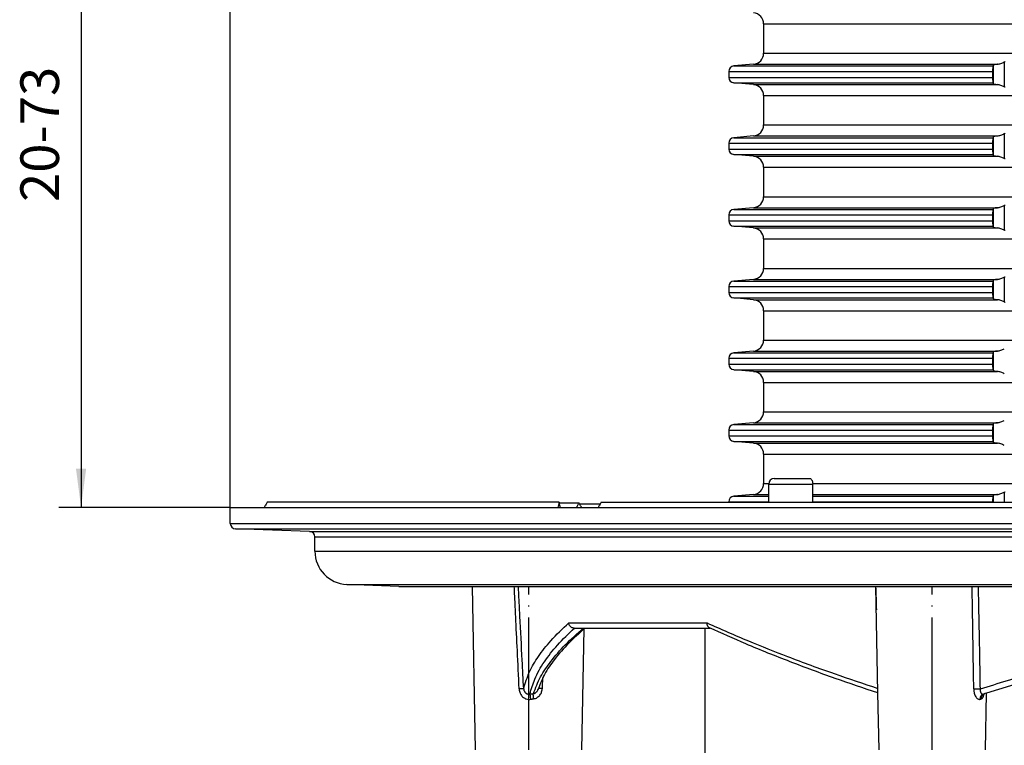
# Model space of a CAD drawing. Units: millimetres. Extents: x -294 to -59, y 156 to 686.
# Drawn here: x -293 to -204, y 547 to 613 of the extents above; entities that cross this region are included whole.
import ezdxf

# ---------------------------------------------------------------- set-up
doc = ezdxf.new("R2010")
doc.units = ezdxf.units.MM
doc.linetypes.add('DOT_CENTER', pattern=[14, 12, -1, 0, -1])
doc.layers.add('1', color=7, linetype='Continuous')
doc.styles.add('CONVERTER_11', font='txt.shx', dxfattribs={"width": 0.9})
doc.dimstyles.new('ME10_DIM_13', dxfattribs={"dimtxt": 3.5, "dimasz": 3.5, "dimexe": 2, "dimexo": 0, "dimgap": 2, "dimtad": 1, "dimdec": 0, "dimdsep": 46, "dimtxsty": 'CONVERTER_11', "dimsah": 1, "dimcen": 0.09, "dimclrd": 4, "dimclre": 4, "dimclrt": 1, "dimadec": 0, "dimazin": 0, "dimtfac": 1, "dimtdec": 4, "dimtix": 1, "dimtmove": 0, "dimatfit": 3, "dimfxl": 1, "dimtolj": 1, "dimtzin": 0, "dimarcsym": 0})
doc.dimstyles.new('ME10_DIM_16', dxfattribs={"dimtxt": 3.5, "dimasz": 3.5, "dimexe": 2, "dimexo": 0, "dimgap": 2, "dimtad": 1, "dimdec": 0, "dimdsep": 46, "dimtxsty": 'CONVERTER_11', "dimsah": 1, "dimcen": 0.09, "dimclrd": 4, "dimclre": 4, "dimclrt": 1, "dimadec": 0, "dimazin": 0, "dimtfac": 1, "dimtdec": 4, "dimtix": 1, "dimtmove": 0, "dimatfit": 3, "dimfxl": 1, "dimtolj": 1, "dimtzin": 0, "dimarcsym": 0})

# ---------------------------------------------------------------- blocks, each defined once
blk = doc.blocks.new('HL38N_Aufsatzrahmen', base_point=(-238.906, 569.272))
at = {"color": 3, "linetype": 'Continuous'}
for p, q in [((-225.85, 612.638), (-122.15, 612.638)), ((-225.85, 609.971), (-122.15, 609.971)), ((-228.544, 608.819), (-205.073, 608.819)), ((-226.763, 608.975), (-204.651, 608.975)), ((-205.034, 608.902), (-205.034, 607.208)), ((-204.034, 609.185), (-204.034, 606.925)), ((-229, 608.321), (-205.092, 608.321)), ((-229, 607.789), (-205.092, 607.789)), ((-228.544, 607.29), (-205.073, 607.29)), ((-226.763, 607.135), (-204.651, 607.135)), ((-225.85, 606.138), (-122.15, 606.138)), ((-225.85, 603.471), (-122.15, 603.471)), ((-226.763, 602.475), (-204.651, 602.475)), ((-205.034, 602.402), (-205.034, 600.708)), ((-204.034, 602.685), (-204.034, 600.425)), ((-229, 601.821), (-205.092, 601.821)), ((-228.544, 602.319), (-205.073, 602.319)), ((-229, 601.289), (-205.092, 601.289)), ((-228.544, 600.79), (-205.073, 600.79)), ((-226.763, 600.635), (-204.651, 600.635)), ((-225.85, 599.638), (-122.15, 599.638)), ((-225.85, 596.971), (-122.15, 596.971)), ((-204.034, 596.185), (-204.034, 593.925)), ((-229, 595.321), (-205.092, 595.321)), ((-228.544, 595.819), (-205.073, 595.819)), ((-226.763, 595.975), (-204.651, 595.975)), ((-205.034, 595.902), (-205.034, 594.208)), ((-229, 594.789), (-205.092, 594.789)), ((-228.544, 594.29), (-205.073, 594.29)), ((-226.763, 594.135), (-204.651, 594.135)), ((-225.85, 593.138), (-122.15, 593.138)), ((-225.85, 590.471), (-122.15, 590.471)), ((-228.544, 589.319), (-205.073, 589.319)), ((-226.763, 589.475), (-204.651, 589.475)), ((-205.034, 589.402), (-205.034, 587.708)), ((-204.034, 589.685), (-204.034, 587.425)), ((-229, 588.821), (-205.092, 588.821)), ((-229, 588.289), (-205.092, 588.289)), ((-228.544, 587.79), (-205.073, 587.79)), ((-226.763, 587.635), (-204.651, 587.635)), ((-225.85, 586.638), (-122.15, 586.638)), ((-225.85, 583.971), (-122.15, 583.971)), ((-228.544, 582.819), (-205.073, 582.819)), ((-226.763, 582.975), (-204.651, 582.975)), ((-205.034, 582.902), (-205.034, 581.208)), ((-229, 582.321), (-205.092, 582.321)), ((-229, 581.789), (-205.092, 581.789)), ((-228.544, 581.29), (-205.073, 581.29)), ((-226.763, 581.135), (-204.651, 581.135)), ((-225.85, 580.138), (-122.15, 580.138)), ((-225.85, 577.471), (-122.15, 577.471)), ((-226.763, 576.475), (-204.651, 576.475)), ((-229, 575.821), (-205.092, 575.821)), ((-228.544, 576.319), (-205.073, 576.319)), ((-205.034, 576.402), (-205.034, 574.708)), ((-229, 575.289), (-205.092, 575.289)), ((-228.544, 574.79), (-205.073, 574.79)), ((-226.763, 574.635), (-204.651, 574.635)), ((-225.85, 573.638), (-122.15, 573.638)), ((-225.85, 570.971), (-225.385, 570.971)), ((-221.398, 570.971), (-126.602, 570.971)), ((-229, 569.321), (-225.387, 569.321)), ((-228.544, 569.819), (-225.387, 569.819)), ((-226.763, 569.975), (-225.387, 569.975)), ((-221.397, 569.975), (-204.651, 569.975)), ((-221.397, 569.819), (-205.073, 569.819)), ((-221.397, 569.321), (-205.092, 569.321)), ((-205.034, 569.902), (-205.034, 569.272)), ((-204.034, 570.185), (-204.034, 569.272))]:
    blk.add_line(p, q, dxfattribs=at)
at = {"color": 7, "linetype": 'Continuous'}
for p, q in [((-225.85, 612.638), (-225.85, 609.971)), ((-226.763, 608.975), (-228.544, 608.819)), ((-229, 608.321), (-229, 607.789)), ((-205.092, 608.321), (-205.092, 607.789)), ((-226.763, 607.135), (-228.544, 607.29)), ((-225.85, 606.138), (-225.85, 603.471)), ((-226.763, 602.475), (-228.544, 602.319)), ((-229, 601.821), (-229, 601.289)), ((-205.092, 601.821), (-205.092, 601.289)), ((-226.763, 600.635), (-228.544, 600.79)), ((-225.85, 599.638), (-225.85, 596.971)), ((-229, 595.321), (-229, 594.789)), ((-226.763, 595.975), (-228.544, 595.819)), ((-205.092, 595.321), (-205.092, 594.789)), ((-226.763, 594.135), (-228.544, 594.29)), ((-225.85, 593.138), (-225.85, 590.471)), ((-226.763, 589.475), (-228.544, 589.319)), ((-229, 588.821), (-229, 588.289)), ((-205.092, 588.821), (-205.092, 588.289)), ((-226.763, 587.635), (-228.544, 587.79)), ((-225.85, 586.638), (-225.85, 583.971)), ((-226.763, 582.975), (-228.544, 582.819)), ((-229, 582.321), (-229, 581.789)), ((-205.092, 582.321), (-205.092, 581.789)), ((-226.763, 581.135), (-228.544, 581.29)), ((-225.85, 580.138), (-225.85, 577.471)), ((-226.763, 576.475), (-228.544, 576.319)), ((-229, 575.821), (-229, 575.289)), ((-205.092, 575.821), (-205.092, 575.289)), ((-226.763, 574.635), (-228.544, 574.79)), ((-225.85, 573.638), (-225.85, 570.971)), ((-229, 569.321), (-229, 569.272)), ((-226.763, 569.975), (-228.544, 569.819)), ((-205.092, 569.321), (-205.092, 569.272))]:
    blk.add_line(p, q, dxfattribs=at)
for centre, radius, start, end in [((-226.85, 612.638), 1, 0, 85), ((-226.85, 609.971), 1, 275, 0), ((-228.5, 608.321), 0.5, 95, 180), ((-228.5, 607.789), 0.5, 180, 265), ((-226.85, 606.138), 1, 0, 85), ((-226.85, 603.471), 1, 275, 0), ((-228.5, 601.821), 0.5, 95, 180), ((-228.5, 601.289), 0.5, 180, 265), ((-226.85, 599.638), 1, 0, 85), ((-226.85, 596.971), 1, 275, 0), ((-228.5, 595.321), 0.5, 95, 180), ((-228.5, 594.789), 0.5, 180, 265), ((-226.85, 593.138), 1, 0, 85), ((-226.85, 590.471), 1, 275, 0), ((-228.5, 588.821), 0.5, 95, 180), ((-228.5, 588.289), 0.5, 180, 265), ((-226.85, 586.638), 1, 0, 85), ((-226.85, 583.971), 1, 275, 0), ((-228.5, 582.321), 0.5, 95, 180), ((-228.5, 581.789), 0.5, 180, 265), ((-226.85, 580.138), 1, 0, 85), ((-226.85, 577.471), 1, 275, 0), ((-228.5, 575.821), 0.5, 95, 180), ((-228.5, 575.289), 0.5, 180, 265), ((-226.85, 573.638), 1, 0, 85), ((-226.85, 570.971), 1, 275, 0), ((-228.5, 569.321), 0.5, 95, 180)]:
    blk.add_arc(centre, radius, start, end, dxfattribs=at)
for points, knots in [([(-205.073, 608.819), (-205.074, 608.814), (-205.078, 608.8), (-205.08, 608.77), (-205.084, 608.726), (-205.086, 608.673), (-205.088, 608.616), (-205.089, 608.563), (-205.09, 608.515), (-205.091, 608.463), (-205.092, 608.398), (-205.092, 608.348), (-205.092, 608.321)], [0, 0, 0, 0, 0.0152446, 0.0445509, 0.0892262, 0.1469575, 0.2059497, 0.2602649, 0.3042353, 0.3510656, 0.4167861, 0.4989577, 0.4989577, 0.4989577, 0.4989577]), ([(-205.034, 608.902), (-205.037, 608.895), (-205.044, 608.881), (-205.053, 608.861), (-205.063, 608.84), (-205.07, 608.826), (-205.073, 608.819)], [0, 0, 0, 0, 0.02293158, 0.04577365, 0.06870024, 0.0916848, 0.0916848, 0.0916848, 0.0916848]), ([(-204.651, 608.975), (-204.678, 608.972), (-204.737, 608.965), (-204.829, 608.953), (-204.913, 608.941), (-204.975, 608.926), (-205.013, 608.918), (-205.029, 608.906), (-205.034, 608.902)], [0, 0, 0, 0, 0.0808195, 0.1793267, 0.2769977, 0.3344788, 0.3726265, 0.3918278, 0.3918278, 0.3918278, 0.3918278]), ([(-204.651, 608.975), (-204.601, 608.983), (-204.5, 609), (-204.347, 609.051), (-204.191, 609.114), (-204.086, 609.161), (-204.034, 609.185)], [0, 0, 0, 0, 0.1517448, 0.3088326, 0.4828202, 0.654012, 0.654012, 0.654012, 0.654012]), ([(-204.034, 609.185), (-204.029, 609.187), (-204.017, 609.192), (-204, 609.201), (-203.983, 609.209), (-203.971, 609.214), (-203.966, 609.217)], [0, 0, 0, 0, 0.01905312, 0.03800784, 0.05705123, 0.0759878, 0.0759878, 0.0759878, 0.0759878]), ([(-205.092, 607.789), (-205.092, 607.777), (-205.092, 607.749), (-205.092, 607.704), (-205.091, 607.651), (-205.09, 607.596), (-205.089, 607.544), (-205.088, 607.5), (-205.087, 607.465), (-205.086, 607.433), (-205.085, 607.402), (-205.083, 607.373), (-205.081, 607.351), (-205.08, 607.333), (-205.078, 607.317), (-205.076, 607.304), (-205.075, 607.295), (-205.074, 607.292), (-205.073, 607.29)], [0, 0, 0, 0, 0.0357884, 0.0815699, 0.1352469, 0.1947225, 0.2481944, 0.2921131, 0.3266564, 0.3520006, 0.3892918, 0.4181384, 0.4395188, 0.454409, 0.4742514, 0.4872711, 0.495005, 0.4989931, 0.4989931, 0.4989931, 0.4989931]), ([(-205.073, 607.29), (-205.07, 607.284), (-205.063, 607.27), (-205.053, 607.249), (-205.044, 607.228), (-205.037, 607.215), (-205.034, 607.208)], [0, 0, 0, 0, 0.02297812, 0.04591114, 0.06875242, 0.0916848, 0.0916848, 0.0916848, 0.0916848]), ([(-205.034, 607.208), (-205.029, 607.204), (-205.013, 607.192), (-204.975, 607.183), (-204.933, 607.173), (-204.884, 607.165), (-204.827, 607.156), (-204.748, 607.145), (-204.686, 607.139), (-204.651, 607.135)], [0, 0, 0, 0, 0.0192014, 0.057349, 0.1148302, 0.1504585, 0.206547, 0.286022, 0.3918342, 0.3918342, 0.3918342, 0.3918342]), ([(-204.034, 606.925), (-204.086, 606.948), (-204.191, 606.996), (-204.347, 607.058), (-204.5, 607.11), (-204.601, 607.126), (-204.651, 607.135)], [0, 0, 0, 0, 0.1711917, 0.3451794, 0.5022672, 0.654012, 0.654012, 0.654012, 0.654012]), ([(-203.966, 606.892), (-203.971, 606.895), (-203.983, 606.901), (-204, 606.909), (-204.017, 606.917), (-204.029, 606.922), (-204.034, 606.925)], [0, 0, 0, 0, 0.01893656, 0.03797996, 0.0569347, 0.0759878, 0.0759878, 0.0759878, 0.0759878]), ([(-205.034, 602.402), (-205.037, 602.395), (-205.044, 602.381), (-205.053, 602.361), (-205.063, 602.34), (-205.07, 602.326), (-205.073, 602.319)], [0, 0, 0, 0, 0.02293121, 0.04577365, 0.06864143, 0.0916848, 0.0916848, 0.0916848, 0.0916848]), ([(-204.651, 602.475), (-204.68, 602.472), (-204.732, 602.466), (-204.801, 602.457), (-204.855, 602.449), (-204.895, 602.443), (-204.932, 602.436), (-204.967, 602.429), (-204.999, 602.42), (-205.019, 602.413), (-205.03, 602.408), (-205.033, 602.403), (-205.034, 602.402)], [0, 0, 0, 0, 0.0868519, 0.1564692, 0.2103657, 0.2500465, 0.2770057, 0.3247635, 0.3567203, 0.3763007, 0.3869582, 0.3921238, 0.3921238, 0.3921238, 0.3921238]), ([(-204.651, 602.475), (-204.601, 602.483), (-204.5, 602.5), (-204.347, 602.551), (-204.191, 602.614), (-204.086, 602.661), (-204.034, 602.685)], [0, 0, 0, 0, 0.1517448, 0.3088326, 0.4828202, 0.654012, 0.654012, 0.654012, 0.654012]), ([(-204.034, 602.685), (-204.029, 602.687), (-204.017, 602.692), (-204, 602.701), (-203.983, 602.709), (-203.971, 602.714), (-203.966, 602.717)], [0, 0, 0, 0, 0.01905603, 0.03800784, 0.05705248, 0.0759878, 0.0759878, 0.0759878, 0.0759878]), ([(-205.073, 602.319), (-205.074, 602.314), (-205.078, 602.3), (-205.08, 602.27), (-205.084, 602.226), (-205.086, 602.173), (-205.088, 602.116), (-205.089, 602.063), (-205.091, 602.004), (-205.091, 601.941), (-205.092, 601.877), (-205.092, 601.838), (-205.092, 601.821)], [0, 0, 0, 0, 0.0152446, 0.0445509, 0.0892262, 0.1469575, 0.2059497, 0.2602649, 0.3042353, 0.382351, 0.4489155, 0.4989577, 0.4989577, 0.4989577, 0.4989577]), ([(-205.092, 601.289), (-205.092, 601.255), (-205.092, 601.191), (-205.091, 601.103), (-205.089, 601.03), (-205.088, 600.978), (-205.086, 600.929), (-205.084, 600.883), (-205.08, 600.841), (-205.078, 600.811), (-205.075, 600.796), (-205.073, 600.79)], [0, 0, 0, 0, 0.0993281, 0.194722, 0.2638861, 0.3161722, 0.3519999, 0.4097312, 0.4544066, 0.4804139, 0.4989497, 0.4989497, 0.4989497, 0.4989497]), ([(-205.073, 600.79), (-205.07, 600.784), (-205.063, 600.77), (-205.053, 600.749), (-205.044, 600.728), (-205.037, 600.715), (-205.034, 600.708)], [0, 0, 0, 0, 0.02297812, 0.04591114, 0.06875242, 0.0916848, 0.0916848, 0.0916848, 0.0916848]), ([(-205.034, 600.708), (-205.029, 600.704), (-205.013, 600.692), (-204.975, 600.683), (-204.905, 600.667), (-204.795, 600.651), (-204.703, 600.641), (-204.651, 600.635)], [0, 0, 0, 0, 0.0192014, 0.057349, 0.1148302, 0.235492, 0.3918199, 0.3918199, 0.3918199, 0.3918199]), ([(-204.034, 600.425), (-204.086, 600.448), (-204.191, 600.496), (-204.347, 600.558), (-204.5, 600.61), (-204.601, 600.626), (-204.651, 600.635)], [0, 0, 0, 0, 0.1711917, 0.3451794, 0.5022672, 0.654012, 0.654012, 0.654012, 0.654012]), ([(-203.966, 600.392), (-203.971, 600.395), (-203.983, 600.401), (-204, 600.409), (-204.017, 600.417), (-204.029, 600.422), (-204.034, 600.425)], [0, 0, 0, 0, 0.01893532, 0.03797996, 0.05693469, 0.0759878, 0.0759878, 0.0759878, 0.0759878]), ([(-204.651, 595.975), (-204.601, 595.983), (-204.5, 596), (-204.347, 596.051), (-204.191, 596.114), (-204.086, 596.161), (-204.034, 596.185)], [0, 0, 0, 0, 0.1517448, 0.3088326, 0.4828202, 0.654012, 0.654012, 0.654012, 0.654012]), ([(-204.034, 596.185), (-204.029, 596.187), (-204.017, 596.192), (-204, 596.201), (-203.983, 596.209), (-203.971, 596.214), (-203.966, 596.217)], [0, 0, 0, 0, 0.01905312, 0.03800784, 0.05705248, 0.0759878, 0.0759878, 0.0759878, 0.0759878]), ([(-205.073, 595.819), (-205.075, 595.813), (-205.078, 595.799), (-205.08, 595.777), (-205.082, 595.75), (-205.084, 595.716), (-205.086, 595.669), (-205.088, 595.616), (-205.089, 595.563), (-205.091, 595.499), (-205.092, 595.419), (-205.092, 595.354), (-205.092, 595.321)], [0, 0, 0, 0, 0.0185359, 0.0445432, 0.0657908, 0.0991547, 0.1469512, 0.2059434, 0.2602586, 0.304229, 0.3996229, 0.4989511, 0.4989511, 0.4989511, 0.4989511]), ([(-205.034, 595.902), (-205.037, 595.895), (-205.044, 595.881), (-205.053, 595.861), (-205.063, 595.84), (-205.07, 595.826), (-205.073, 595.819)], [0, 0, 0, 0, 0.02293195, 0.04577365, 0.06869676, 0.0916848, 0.0916848, 0.0916848, 0.0916848]), ([(-204.651, 595.975), (-204.686, 595.971), (-204.748, 595.964), (-204.827, 595.954), (-204.884, 595.945), (-204.933, 595.936), (-204.975, 595.926), (-205.013, 595.918), (-205.029, 595.906), (-205.034, 595.902)], [0, 0, 0, 0, 0.1058122, 0.1852872, 0.2413757, 0.2770041, 0.3344852, 0.3726329, 0.3918342, 0.3918342, 0.3918342, 0.3918342]), ([(-205.092, 594.789), (-205.092, 594.768), (-205.092, 594.728), (-205.091, 594.675), (-205.091, 594.631), (-205.09, 594.594), (-205.09, 594.56), (-205.089, 594.522), (-205.088, 594.48), (-205.086, 594.441), (-205.085, 594.403), (-205.083, 594.369), (-205.081, 594.339), (-205.078, 594.317), (-205.076, 594.304), (-205.075, 594.295), (-205.074, 594.292), (-205.073, 594.29)], [0, 0, 0, 0, 0.0630758, 0.1172407, 0.1614661, 0.1947225, 0.226509, 0.2649118, 0.3075391, 0.3520005, 0.3838695, 0.4197045, 0.4544083, 0.4742506, 0.4872704, 0.4950043, 0.4989923, 0.4989923, 0.4989923, 0.4989923]), ([(-205.073, 594.29), (-205.07, 594.283), (-205.063, 594.27), (-205.053, 594.249), (-205.044, 594.228), (-205.037, 594.215), (-205.034, 594.208)], [0, 0, 0, 0, 0.02304498, 0.04591114, 0.0687528, 0.0916848, 0.0916848, 0.0916848, 0.0916848]), ([(-205.034, 594.208), (-205.029, 594.204), (-205.013, 594.192), (-204.975, 594.183), (-204.933, 594.173), (-204.884, 594.165), (-204.827, 594.156), (-204.748, 594.145), (-204.686, 594.139), (-204.651, 594.135)], [0, 0, 0, 0, 0.0192014, 0.057349, 0.1148302, 0.1504585, 0.206547, 0.286022, 0.3918342, 0.3918342, 0.3918342, 0.3918342]), ([(-204.034, 593.925), (-204.086, 593.948), (-204.191, 593.996), (-204.347, 594.058), (-204.5, 594.11), (-204.601, 594.126), (-204.651, 594.135)], [0, 0, 0, 0, 0.1711917, 0.3451794, 0.5022672, 0.654012, 0.654012, 0.654012, 0.654012]), ([(-203.966, 593.892), (-203.971, 593.895), (-203.983, 593.901), (-204, 593.909), (-204.017, 593.917), (-204.029, 593.922), (-204.034, 593.925)], [0, 0, 0, 0, 0.01893532, 0.03797996, 0.05693176, 0.0759878, 0.0759878, 0.0759878, 0.0759878]), ([(-205.073, 589.319), (-205.074, 589.318), (-205.075, 589.314), (-205.076, 589.306), (-205.078, 589.293), (-205.08, 589.277), (-205.081, 589.258), (-205.083, 589.237), (-205.085, 589.207), (-205.087, 589.161), (-205.089, 589.096), (-205.09, 589.024), (-205.091, 588.958), (-205.092, 588.905), (-205.092, 588.86), (-205.092, 588.833), (-205.092, 588.821)], [0, 0, 0, 0, 0.003988, 0.0117219, 0.0247416, 0.044584, 0.0594743, 0.0808546, 0.1097013, 0.1469925, 0.2206265, 0.3042699, 0.3637455, 0.4174224, 0.463204, 0.4989924, 0.4989924, 0.4989924, 0.4989924]), ([(-205.034, 589.402), (-205.037, 589.395), (-205.044, 589.381), (-205.053, 589.361), (-205.063, 589.34), (-205.07, 589.326), (-205.073, 589.319)], [0, 0, 0, 0, 0.02293122, 0.04577365, 0.06870321, 0.0916848, 0.0916848, 0.0916848, 0.0916848]), ([(-204.651, 589.475), (-204.686, 589.471), (-204.748, 589.464), (-204.827, 589.454), (-204.884, 589.445), (-204.933, 589.436), (-204.975, 589.426), (-205.013, 589.418), (-205.029, 589.406), (-205.034, 589.402)], [0, 0, 0, 0, 0.1058122, 0.1852872, 0.2413757, 0.2770041, 0.3344852, 0.3726329, 0.3918342, 0.3918342, 0.3918342, 0.3918342]), ([(-204.651, 589.475), (-204.601, 589.483), (-204.5, 589.5), (-204.347, 589.551), (-204.191, 589.614), (-204.086, 589.661), (-204.034, 589.685)], [0, 0, 0, 0, 0.1517448, 0.3088326, 0.4828202, 0.654012, 0.654012, 0.654012, 0.654012]), ([(-204.034, 589.685), (-204.029, 589.687), (-204.017, 589.692), (-204, 589.701), (-203.983, 589.709), (-203.971, 589.714), (-203.966, 589.717)], [0, 0, 0, 0, 0.01905603, 0.03800784, 0.05705248, 0.0759878, 0.0759878, 0.0759878, 0.0759878]), ([(-205.092, 588.289), (-205.092, 588.255), (-205.092, 588.191), (-205.091, 588.111), (-205.089, 588.046), (-205.088, 587.994), (-205.086, 587.94), (-205.084, 587.886), (-205.081, 587.843), (-205.078, 587.811), (-205.075, 587.796), (-205.073, 587.79)], [0, 0, 0, 0, 0.0993281, 0.194722, 0.2386925, 0.2930076, 0.3519999, 0.4016092, 0.4544061, 0.4804134, 0.4989493, 0.4989493, 0.4989493, 0.4989493]), ([(-205.073, 587.79), (-205.07, 587.784), (-205.063, 587.77), (-205.053, 587.749), (-205.044, 587.728), (-205.037, 587.714), (-205.034, 587.708)], [0, 0, 0, 0, 0.0229808, 0.04591114, 0.06892233, 0.0916848, 0.0916848, 0.0916848, 0.0916848]), ([(-205.034, 587.708), (-205.027, 587.703), (-205.008, 587.689), (-204.969, 587.682), (-204.924, 587.671), (-204.862, 587.661), (-204.771, 587.648), (-204.696, 587.64), (-204.651, 587.635)], [0, 0, 0, 0, 0.025899, 0.0691419, 0.1147133, 0.1666198, 0.2566312, 0.3917138, 0.3917138, 0.3917138, 0.3917138]), ([(-204.034, 587.425), (-204.086, 587.448), (-204.191, 587.496), (-204.347, 587.558), (-204.5, 587.61), (-204.601, 587.626), (-204.651, 587.635)], [0, 0, 0, 0, 0.1711917, 0.3451794, 0.5022672, 0.654012, 0.654012, 0.654012, 0.654012]), ([(-203.966, 587.392), (-203.971, 587.395), (-203.983, 587.401), (-204, 587.409), (-204.017, 587.417), (-204.029, 587.422), (-204.034, 587.425)], [0, 0, 0, 0, 0.01893657, 0.03797996, 0.05693468, 0.0759878, 0.0759878, 0.0759878, 0.0759878]), ([(-205.073, 582.819), (-205.074, 582.814), (-205.078, 582.8), (-205.08, 582.778), (-205.082, 582.75), (-205.084, 582.716), (-205.086, 582.669), (-205.088, 582.616), (-205.089, 582.563), (-205.09, 582.515), (-205.091, 582.463), (-205.092, 582.398), (-205.092, 582.348), (-205.092, 582.321)], [0, 0, 0, 0, 0.0152446, 0.0445509, 0.0657985, 0.0991624, 0.1469589, 0.2059511, 0.2602663, 0.3042367, 0.351067, 0.4167875, 0.4989591, 0.4989591, 0.4989591, 0.4989591]), ([(-205.034, 582.902), (-205.037, 582.895), (-205.044, 582.881), (-205.053, 582.861), (-205.063, 582.84), (-205.07, 582.826), (-205.073, 582.819)], [0, 0, 0, 0, 0.02276267, 0.04577365, 0.06870296, 0.0916848, 0.0916848, 0.0916848, 0.0916848]), ([(-204.651, 582.975), (-204.678, 582.972), (-204.737, 582.965), (-204.829, 582.953), (-204.913, 582.941), (-204.975, 582.926), (-205.013, 582.918), (-205.029, 582.906), (-205.034, 582.902)], [0, 0, 0, 0, 0.0808195, 0.1793267, 0.2769977, 0.3344788, 0.3726265, 0.3918278, 0.3918278, 0.3918278, 0.3918278]), ([(-204.651, 582.975), (-204.601, 582.983), (-204.5, 583), (-204.347, 583.051), (-204.191, 583.114), (-204.086, 583.161), (-204.034, 583.185)], [0, 0, 0, 0, 0.1517448, 0.3088326, 0.4828202, 0.654012, 0.654012, 0.654012, 0.654012]), ([(-205.092, 581.789), (-205.092, 581.761), (-205.092, 581.712), (-205.091, 581.647), (-205.09, 581.582), (-205.089, 581.514), (-205.086, 581.445), (-205.084, 581.386), (-205.081, 581.342), (-205.078, 581.31), (-205.074, 581.295), (-205.073, 581.29)], [0, 0, 0, 0, 0.0821716, 0.1478921, 0.1947224, 0.2783657, 0.3519998, 0.4016091, 0.454406, 0.4837122, 0.4989569, 0.4989569, 0.4989569, 0.4989569]), ([(-205.073, 581.29), (-205.07, 581.283), (-205.063, 581.27), (-205.053, 581.249), (-205.044, 581.228), (-205.037, 581.215), (-205.034, 581.208)], [0, 0, 0, 0, 0.02304372, 0.04591114, 0.06875243, 0.0916848, 0.0916848, 0.0916848, 0.0916848]), ([(-205.034, 581.208), (-205.029, 581.204), (-205.013, 581.192), (-204.975, 581.183), (-204.913, 581.169), (-204.829, 581.156), (-204.737, 581.144), (-204.678, 581.138), (-204.651, 581.135)], [0, 0, 0, 0, 0.0192014, 0.057349, 0.1148302, 0.2125011, 0.3110083, 0.3918278, 0.3918278, 0.3918278, 0.3918278]), ([(-204.034, 580.925), (-204.086, 580.948), (-204.191, 580.996), (-204.347, 581.058), (-204.5, 581.11), (-204.601, 581.126), (-204.651, 581.135)], [0, 0, 0, 0, 0.1711917, 0.3451794, 0.5022672, 0.654012, 0.654012, 0.654012, 0.654012]), ([(-204.651, 576.475), (-204.687, 576.471), (-204.754, 576.464), (-204.845, 576.451), (-204.916, 576.439), (-204.967, 576.429), (-204.999, 576.42), (-205.019, 576.413), (-205.03, 576.408), (-205.033, 576.403), (-205.034, 576.402)], [0, 0, 0, 0, 0.1079285, 0.20077, 0.2770001, 0.3247578, 0.3567146, 0.376295, 0.3869525, 0.3921181, 0.3921181, 0.3921181, 0.3921181]), ([(-204.651, 576.475), (-204.601, 576.483), (-204.5, 576.5), (-204.347, 576.551), (-204.191, 576.614), (-204.086, 576.661), (-204.034, 576.685)], [0, 0, 0, 0, 0.1517448, 0.3088326, 0.4828202, 0.654012, 0.654012, 0.654012, 0.654012]), ([(-205.073, 576.319), (-205.074, 576.314), (-205.078, 576.3), (-205.081, 576.267), (-205.084, 576.224), (-205.086, 576.178), (-205.088, 576.132), (-205.089, 576.079), (-205.091, 576.007), (-205.092, 575.919), (-205.092, 575.854), (-205.092, 575.821)], [0, 0, 0, 0, 0.0152446, 0.0445509, 0.0973477, 0.1469571, 0.1827848, 0.2350709, 0.304235, 0.3996289, 0.498957, 0.498957, 0.498957, 0.498957]), ([(-205.034, 576.402), (-205.037, 576.395), (-205.044, 576.381), (-205.053, 576.361), (-205.063, 576.34), (-205.07, 576.326), (-205.073, 576.319)], [0, 0, 0, 0, 0.02293267, 0.04577365, 0.0686427, 0.0916848, 0.0916848, 0.0916848, 0.0916848]), ([(-205.092, 575.289), (-205.092, 575.277), (-205.092, 575.249), (-205.092, 575.204), (-205.091, 575.151), (-205.091, 575.103), (-205.09, 575.06), (-205.089, 575.022), (-205.088, 574.98), (-205.086, 574.938), (-205.084, 574.899), (-205.082, 574.865), (-205.08, 574.837), (-205.078, 574.817), (-205.076, 574.804), (-205.075, 574.795), (-205.074, 574.792), (-205.073, 574.79)], [0, 0, 0, 0, 0.0357884, 0.0815699, 0.1352469, 0.1947225, 0.226509, 0.2649118, 0.307539, 0.3520005, 0.3918784, 0.4261352, 0.4544085, 0.4742509, 0.4872706, 0.4950045, 0.4989925, 0.4989925, 0.4989925, 0.4989925]), ([(-205.073, 574.79), (-205.07, 574.783), (-205.063, 574.77), (-205.053, 574.749), (-205.044, 574.728), (-205.037, 574.715), (-205.034, 574.708)], [0, 0, 0, 0, 0.02304336, 0.04591114, 0.0687532, 0.0916848, 0.0916848, 0.0916848, 0.0916848]), ([(-205.034, 574.708), (-205.029, 574.704), (-205.013, 574.692), (-204.975, 574.683), (-204.913, 574.669), (-204.829, 574.656), (-204.737, 574.644), (-204.678, 574.638), (-204.651, 574.635)], [0, 0, 0, 0, 0.0192014, 0.057349, 0.1148302, 0.2125011, 0.3110083, 0.3918278, 0.3918278, 0.3918278, 0.3918278]), ([(-204.034, 574.425), (-204.086, 574.448), (-204.191, 574.496), (-204.347, 574.558), (-204.5, 574.61), (-204.601, 574.626), (-204.651, 574.635)], [0, 0, 0, 0, 0.1711917, 0.3451794, 0.5022672, 0.654012, 0.654012, 0.654012, 0.654012]), ([(-204.034, 570.185), (-204.029, 570.187), (-204.017, 570.192), (-204, 570.201), (-203.983, 570.209), (-203.971, 570.214), (-203.966, 570.217)], [0, 0, 0, 0, 0.01905311, 0.03800784, 0.05705123, 0.0759878, 0.0759878, 0.0759878, 0.0759878]), ([(-205.073, 569.819), (-205.074, 569.818), (-205.075, 569.814), (-205.076, 569.806), (-205.078, 569.793), (-205.081, 569.77), (-205.083, 569.74), (-205.085, 569.706), (-205.086, 569.669), (-205.088, 569.629), (-205.089, 569.587), (-205.09, 569.55), (-205.091, 569.507), (-205.091, 569.458), (-205.092, 569.405), (-205.092, 569.36), (-205.092, 569.333), (-205.092, 569.321)], [0, 0, 0, 0, 0.003988, 0.0117219, 0.0247416, 0.044584, 0.0792878, 0.1151228, 0.1469917, 0.1914532, 0.2340805, 0.2724833, 0.3042698, 0.3637454, 0.4174223, 0.4632038, 0.4989923, 0.4989923, 0.4989923, 0.4989923]), ([(-205.034, 569.902), (-205.037, 569.895), (-205.044, 569.881), (-205.053, 569.861), (-205.063, 569.84), (-205.07, 569.826), (-205.073, 569.819)], [0, 0, 0, 0, 0.022932, 0.04577365, 0.0687007, 0.0916848, 0.0916848, 0.0916848, 0.0916848]), ([(-204.651, 569.975), (-204.696, 569.97), (-204.771, 569.962), (-204.862, 569.948), (-204.924, 569.938), (-204.969, 569.928), (-205.008, 569.92), (-205.027, 569.907), (-205.034, 569.902)], [0, 0, 0, 0, 0.1350826, 0.225094, 0.2770005, 0.322572, 0.3658148, 0.3917138, 0.3917138, 0.3917138, 0.3917138]), ([(-204.651, 569.975), (-204.601, 569.983), (-204.5, 570), (-204.347, 570.051), (-204.191, 570.114), (-204.086, 570.161), (-204.034, 570.185)], [0, 0, 0, 0, 0.1517448, 0.3088326, 0.4828202, 0.654012, 0.654012, 0.654012, 0.654012])]:
    blk.add_open_spline(points, degree=3, knots=knots, dxfattribs=at)
blk = doc.blocks.new('Bg-Aufsatzrahmen-rund-11077__10', base_point=(-240.223, 569.272))
blk.add_blockref('HL38N_Aufsatzrahmen', (-238.906, 569.272))
blk = doc.blocks.new('HL310K-PP-11676_1__11', base_point=(-274.178, 417.687))
at = {"color": 7, "linetype": 'Continuous'}
for p, q in [((-224.886, 571.425), (-221.666, 571.425)), ((-225.387, 569.272), (-225.387, 570.924)), ((-221.397, 569.272), (-221.397, 570.924)), ((-274.178, 568.805), (-73.822, 568.805)), ((-274.178, 567.358), (-274.178, 568.805)), ((-244.386, 569.272), (-270.834, 569.272)), ((-242.576, 569.185), (-244.366, 569.185)), ((-240.663, 569.098), (-242.523, 569.098)), ((-240.558, 569.272), (-176.707, 569.272)), ((-266.997, 566.624), (-273.694, 566.858)), ((-266.514, 564.828), (-266.514, 566.123)), ((-258.911, 561.642), (-263.625, 561.825)), ((-258.794, 561.64), (-252.232, 561.64)), ((-252.232, 561.64), (-215.668, 561.64)), ((-251.948, 546.821), (-252.232, 561.64)), ((-215.668, 561.64), (-132.332, 561.64)), ((-215.482, 551.986), (-215.668, 561.64)), ((-243.018, 557.86), (-242.994, 557.86)), ((-242.994, 557.86), (-242.037, 557.86)), ((-242.311, 546.821), (-242.1, 557.805)), ((-242.037, 557.86), (-230.696, 557.86)), ((-231.188, 557.86), (-231.188, 545.309)), ((-186.382, 557.86), (-205.648, 551.97)), ((-215.383, 546.821), (-215.482, 551.986)), ((-205.942, 551.88), (-205.803, 551.922)), ((-205.648, 551.97), (-205.803, 551.922)), ((-205.747, 546.821), (-205.648, 551.97))]:
    blk.add_line(p, q, dxfattribs=at)
at = {"color": 3, "linetype": 'Continuous'}
for p, q in [((-225.387, 570.924), (-221.397, 570.924)), ((-274.178, 567.358), (-73.822, 567.358)), ((-273.694, 566.858), (-74.306, 566.858)), ((-266.997, 566.624), (-81.003, 566.624)), ((-266.514, 566.123), (-81.486, 566.123)), ((-266.514, 564.828), (-81.486, 564.828)), ((-263.625, 561.825), (-84.375, 561.825)), ((-258.911, 561.642), (-248.516, 561.642)), ((-248.516, 561.642), (-89.089, 561.642)), ((-243.513, 558.334), (-230.971, 558.334))]:
    blk.add_line(p, q, dxfattribs=at)
at = {"color": 7, "linetype": 'Continuous'}
for centre, radius, start, end in [((-224.886, 570.924), 0.501, 90, 180), ((-235.366, 567.175), 9.261, 166.91245, 169.86532), ((-273.677, 567.358), 0.501, 180, 268), ((-267.015, 566.123), 0.501, 0, 88), ((-263.509, 564.828), 3.005, 180, 267.77331), ((-258.794, 564.645), 3.005, 267.77331, 270), ((-205.716, 551.635), 0.3, 106.93443, 117.9257)]:
    blk.add_arc(centre, radius, start, end, dxfattribs=at)
for points, knots in [([(-221.666, 571.425), (-221.645, 571.422), (-221.608, 571.417), (-221.561, 571.387), (-221.516, 571.344), (-221.475, 571.281), (-221.44, 571.201), (-221.417, 571.12), (-221.401, 571.027), (-221.399, 570.963), (-221.397, 570.924)], [0, 0, 0, 0, 0.0622667, 0.1101336, 0.1629939, 0.2500161, 0.3330518, 0.4233177, 0.501485, 0.6167327, 0.6167327, 0.6167327, 0.6167327]), ([(-270.834, 569.272), (-270.858, 569.231), (-270.907, 569.147), (-270.977, 569.028), (-271.044, 568.914), (-271.086, 568.841), (-271.108, 568.805)], [0, 0, 0, 0, 0.1445883, 0.2898318, 0.4160636, 0.5417076, 0.5417076, 0.5417076, 0.5417076]), ([(-244.267, 568.805), (-244.277, 568.84), (-244.296, 568.909), (-244.325, 569.022), (-244.356, 569.143), (-244.376, 569.229), (-244.386, 569.272)], [0, 0, 0, 0, 0.1084362, 0.2157676, 0.3500749, 0.482449, 0.482449, 0.482449, 0.482449]), ([(-242.798, 568.805), (-242.784, 568.829), (-242.758, 568.876), (-242.707, 568.963), (-242.647, 569.066), (-242.6, 569.145), (-242.576, 569.185)], [0, 0, 0, 0, 0.0814141, 0.1625981, 0.3016496, 0.4398914, 0.4398914, 0.4398914, 0.4398914]), ([(-242.339, 568.805), (-242.354, 568.828), (-242.384, 568.875), (-242.439, 568.961), (-242.503, 569.064), (-242.552, 569.145), (-242.576, 569.185)], [0, 0, 0, 0, 0.0825137, 0.1654374, 0.306047, 0.4476811, 0.4476811, 0.4476811, 0.4476811]), ([(-240.558, 569.272), (-240.583, 569.23), (-240.633, 569.147), (-240.707, 569.027), (-240.779, 568.913), (-240.825, 568.841), (-240.849, 568.805)], [0, 0, 0, 0, 0.1470251, 0.2929757, 0.4223352, 0.5506922, 0.5506922, 0.5506922, 0.5506922]), ([(-242.1, 557.805), (-242.576, 557.38), (-243.541, 556.518), (-244.756, 555.135), (-245.736, 553.73), (-246.118, 552.754), (-246.3, 552.287)], [0, 0, 0, 0, 1.911331, 3.87827, 5.515382, 7.013518, 7.013518, 7.013518, 7.013518]), ([(-243.018, 557.86), (-243.048, 557.861), (-243.109, 557.865), (-243.202, 557.895), (-243.284, 557.94), (-243.352, 557.997), (-243.412, 558.064), (-243.461, 558.144), (-243.493, 558.227), (-243.507, 558.289), (-243.511, 558.323), (-243.513, 558.334)], [0, 0, 0, 0, 0.0904295, 0.1821212, 0.290997, 0.369096, 0.4473627, 0.5586389, 0.6478689, 0.7135503, 0.7491588, 0.7491588, 0.7491588, 0.7491588]), ([(-242.037, 557.86), (-242.047, 557.851), (-242.069, 557.832), (-242.09, 557.814), (-242.1, 557.805)], [0, 0, 0, 0, 0.0418596, 0.08381609, 0.08381609, 0.08381609, 0.08381609]), ([(-230.753, 557.886), (-230.772, 557.896), (-230.807, 557.915), (-230.852, 557.956), (-230.889, 558.002), (-230.922, 558.059), (-230.947, 558.121), (-230.96, 558.177), (-230.968, 558.224), (-230.97, 558.254), (-230.972, 558.279), (-230.972, 558.298), (-230.972, 558.316), (-230.971, 558.328), (-230.971, 558.334)], [0, 0, 0, 0, 0.0658214, 0.1178748, 0.1799014, 0.2446868, 0.3119165, 0.3817389, 0.415298, 0.4540068, 0.4730438, 0.4907941, 0.5093202, 0.5278015, 0.5278015, 0.5278015, 0.5278015]), ([(-215.482, 551.986), (-216.774, 552.419), (-219.445, 553.314), (-223.44, 554.793), (-227.246, 556.313), (-229.658, 557.395), (-230.753, 557.886)], [0, 0, 0, 0, 4.087208, 8.450023, 12.777595, 16.379087, 16.379087, 16.379087, 16.379087]), ([(-205.857, 551.9), (-205.868, 551.894), (-205.888, 551.882), (-205.91, 551.863), (-205.924, 551.849), (-205.929, 551.842), (-205.932, 551.838)], [0, 0, 0, 0, 0.03886313, 0.07164827, 0.08506409, 0.09847991, 0.09847991, 0.09847991, 0.09847991])]:
    blk.add_open_spline(points, degree=3, knots=knots, dxfattribs=at)
at = {"color": 3, "linetype": 'Continuous'}
for points, knots in [([(-248.001, 552.347), (-248.056, 553.505), (-248.16, 555.698), (-248.286, 558.336), (-248.378, 560.276), (-248.422, 561.18), (-248.444, 561.64)], [0, 0, 0, 0, 3.476668, 6.585162, 7.923602, 9.302672, 9.302672, 9.302672, 9.302672]), ([(-247.591, 552.364), (-247.635, 553.224), (-247.749, 555.417), (-247.886, 558.059), (-248.002, 560.291), (-248.049, 561.19), (-248.073, 561.64)], [0, 0, 0, 0, 2.583396, 6.586183, 7.936918, 9.287647, 9.287647, 9.287647, 9.287647]), ([(-215.694, 561.64), (-215.683, 561.277), (-215.661, 560.566), (-215.638, 559.855), (-215.627, 559.507)], [0, 0, 0, 0, 1.088201, 2.134023, 2.134023, 2.134023, 2.134023]), ([(-206.803, 552.347), (-206.82, 553.501), (-206.852, 555.694), (-206.895, 558.328), (-206.927, 560.271), (-206.943, 561.176), (-206.952, 561.64)], [0, 0, 0, 0, 3.462614, 6.578519, 7.902947, 9.293332, 9.293332, 9.293332, 9.293332]), ([(-206.202, 552.364), (-206.217, 553.224), (-206.255, 555.416), (-206.306, 558.047), (-206.35, 560.279), (-206.369, 561.179), (-206.379, 561.64)], [0, 0, 0, 0, 2.578698, 6.578445, 7.893709, 9.276813, 9.276813, 9.276813, 9.276813]), ([(-247.591, 552.364), (-247.438, 552.883), (-247.132, 553.917), (-246.251, 555.359), (-245.07, 556.86), (-244.073, 557.804), (-243.513, 558.334)], [0, 0, 0, 0, 1.614854, 3.222941, 5.027244, 7.336355, 7.336355, 7.336355, 7.336355]), ([(-247.025, 551.88), (-246.898, 552.337), (-246.609, 553.373), (-245.727, 554.863), (-244.511, 556.413), (-243.52, 557.358), (-242.994, 557.86)], [0, 0, 0, 0, 1.418212, 3.218305, 5.141706, 7.319153, 7.319153, 7.319153, 7.319153]), ([(-246.716, 551.922), (-246.516, 552.44), (-246.114, 553.477), (-245.095, 554.941), (-243.799, 556.427), (-242.737, 557.363), (-242.173, 557.86)], [0, 0, 0, 0, 1.661102, 3.323256, 5.316531, 7.566841, 7.566841, 7.566841, 7.566841]), ([(-230.971, 558.334), (-229.728, 557.782), (-227.319, 556.71), (-223.47, 555.188), (-219.556, 553.748), (-216.811, 552.836), (-215.49, 552.397)], [0, 0, 0, 0, 4.080406, 7.909237, 12.414907, 16.588385, 16.588385, 16.588385, 16.588385]), ([(-206.202, 552.364), (-204.572, 552.859), (-201.367, 553.833), (-196.533, 555.301), (-191.61, 556.795), (-188.261, 557.812), (-186.542, 558.334)], [0, 0, 0, 0, 5.112318, 10.048618, 15.156364, 20.546828, 20.546828, 20.546828, 20.546828]), ([(-245.9, 552.412), (-245.892, 552.568), (-245.877, 552.89), (-245.861, 553.211), (-245.853, 553.377)], [0, 0, 0, 0, 0.4693325, 0.966382, 0.966382, 0.966382, 0.966382]), ([(-247.591, 552.364), (-247.595, 552.364), (-247.607, 552.365), (-247.632, 552.364), (-247.671, 552.363), (-247.721, 552.361), (-247.783, 552.358), (-247.852, 552.355), (-247.925, 552.351), (-247.976, 552.349), (-248.001, 552.347)], [0, 0, 0, 0, 0.0118117, 0.0368714, 0.0755661, 0.1270694, 0.1894338, 0.259746, 0.3346156, 0.4106487, 0.4106487, 0.4106487, 0.4106487]), ([(-247.591, 552.364), (-247.591, 552.362), (-247.59, 552.357), (-247.589, 552.34), (-247.587, 552.312), (-247.58, 552.269), (-247.567, 552.217), (-247.546, 552.16), (-247.518, 552.105), (-247.485, 552.057), (-247.454, 552.021), (-247.424, 551.993), (-247.392, 551.967), (-247.352, 551.94), (-247.3, 551.913), (-247.241, 551.891), (-247.182, 551.878), (-247.13, 551.873), (-247.086, 551.873), (-247.052, 551.876), (-247.033, 551.878), (-247.025, 551.88)], [0, 0, 0, 0, 0.0071284, 0.0164961, 0.0483077, 0.0924034, 0.1465781, 0.2091418, 0.275117, 0.3324782, 0.3808225, 0.419129, 0.4555028, 0.5040168, 0.562955, 0.6313943, 0.6913645, 0.7439733, 0.7883182, 0.8230078, 0.8462801, 0.8462801, 0.8462801, 0.8462801]), ([(-246.688, 551.453), (-246.63, 551.465), (-246.52, 551.487), (-246.362, 551.566), (-246.23, 551.665), (-246.111, 551.796), (-246.024, 551.932), (-245.955, 552.096), (-245.913, 552.252), (-245.904, 552.364), (-245.9, 552.412)], [0, 0, 0, 0, 0.177055, 0.333961, 0.526141, 0.670313, 0.861497, 1.008624, 1.201031, 1.344493, 1.344493, 1.344493, 1.344493]), ([(-246.254, 552.429), (-246.247, 552.429), (-246.229, 552.428), (-246.198, 552.427), (-246.16, 552.425), (-246.116, 552.423), (-246.066, 552.42), (-246.012, 552.418), (-245.957, 552.415), (-245.919, 552.413), (-245.9, 552.412)], [0, 0, 0, 0, 0.0226321, 0.0534596, 0.0919029, 0.136956, 0.1873028, 0.2414181, 0.2977178, 0.3546896, 0.3546896, 0.3546896, 0.3546896]), ([(-206.803, 552.347), (-206.785, 552.349), (-206.744, 552.352), (-206.679, 552.355), (-206.604, 552.358), (-206.524, 552.361), (-206.44, 552.363), (-206.357, 552.364), (-206.278, 552.365), (-206.227, 552.364), (-206.202, 552.364)], [0, 0, 0, 0, 0.0554194, 0.1216702, 0.1970746, 0.2789075, 0.3637514, 0.4479205, 0.5279775, 0.6011959, 0.6011959, 0.6011959, 0.6011959]), ([(-206.202, 552.364), (-206.203, 552.362), (-206.203, 552.356), (-206.205, 552.343), (-206.209, 552.324), (-206.212, 552.3), (-206.214, 552.276), (-206.216, 552.245), (-206.216, 552.207), (-206.212, 552.151), (-206.2, 552.091), (-206.18, 552.035), (-206.161, 551.998), (-206.144, 551.971), (-206.124, 551.945), (-206.095, 551.916), (-206.059, 551.891), (-206.021, 551.876), (-205.988, 551.872), (-205.962, 551.874), (-205.948, 551.878), (-205.942, 551.88)], [0, 0, 0, 0, 0.0083577, 0.0166261, 0.0408967, 0.0650158, 0.0903645, 0.1124658, 0.1593162, 0.2040299, 0.2808841, 0.3405213, 0.382436, 0.4042304, 0.4381201, 0.4798727, 0.5264711, 0.5678094, 0.6011339, 0.6270732, 0.6445673, 0.6445673, 0.6445673, 0.6445673]), ([(-248.001, 552.347), (-247.994, 552.28), (-247.982, 552.149), (-247.915, 551.948), (-247.817, 551.775), (-247.677, 551.617), (-247.526, 551.506), (-247.332, 551.425), (-247.149, 551.391), (-247.02, 551.405), (-246.969, 551.41)], [0, 0, 0, 0, 0.201055, 0.394077, 0.630885, 0.791581, 1.026901, 1.18484, 1.420687, 1.573886, 1.573886, 1.573886, 1.573886]), ([(-247.025, 551.88), (-247.006, 551.882), (-246.955, 551.89), (-246.883, 551.9), (-246.799, 551.911), (-246.748, 551.918), (-246.716, 551.922)], [0, 0, 0, 0, 0.0570946, 0.1561142, 0.2165441, 0.3120203, 0.3120203, 0.3120203, 0.3120203]), ([(-247.025, 551.88), (-247.025, 551.871), (-247.024, 551.85), (-247.02, 551.813), (-247.015, 551.763), (-247.008, 551.704), (-246.999, 551.636), (-246.99, 551.562), (-246.979, 551.486), (-246.972, 551.435), (-246.969, 551.41)], [0, 0, 0, 0, 0.0252904, 0.0630653, 0.1130935, 0.1740346, 0.2436011, 0.3187718, 0.3962525, 0.472911, 0.472911, 0.472911, 0.472911]), ([(-246.688, 551.453), (-246.691, 551.478), (-246.697, 551.529), (-246.705, 551.604), (-246.712, 551.677), (-246.717, 551.745), (-246.72, 551.805), (-246.721, 551.854), (-246.72, 551.892), (-246.717, 551.913), (-246.716, 551.922)], [0, 0, 0, 0, 0.0761948, 0.1531226, 0.2277207, 0.29678, 0.3573669, 0.4072728, 0.445228, 0.4710952, 0.4710952, 0.4710952, 0.4710952]), ([(-246.716, 551.922), (-246.698, 551.925), (-246.665, 551.931), (-246.623, 551.944), (-246.594, 551.955), (-246.555, 551.973), (-246.508, 551.999), (-246.449, 552.046), (-246.4, 552.097), (-246.357, 552.159), (-246.323, 552.221), (-246.307, 552.267), (-246.3, 552.287)], [0, 0, 0, 0, 0.0549253, 0.1004309, 0.1326584, 0.1472967, 0.2290365, 0.293608, 0.3737768, 0.4392934, 0.5188725, 0.5845273, 0.5845273, 0.5845273, 0.5845273]), ([(-206.803, 552.347), (-206.799, 552.273), (-206.793, 552.144), (-206.755, 551.957), (-206.702, 551.792), (-206.632, 551.652), (-206.546, 551.531), (-206.448, 551.438), (-206.328, 551.391), (-206.262, 551.405), (-206.238, 551.41)], [0, 0, 0, 0, 0.222301, 0.386729, 0.572301, 0.739681, 0.854695, 1.015673, 1.144169, 1.216952, 1.216952, 1.216952, 1.216952]), ([(-205.942, 551.88), (-205.963, 551.872), (-206.007, 551.856), (-206.066, 551.818), (-206.12, 551.768), (-206.166, 551.707), (-206.202, 551.638), (-206.226, 551.564), (-206.238, 551.487), (-206.238, 551.436), (-206.238, 551.41)], [0, 0, 0, 0, 0.0672194, 0.1376444, 0.2110672, 0.287009, 0.3646947, 0.4430509, 0.5208203, 0.5967368, 0.5967368, 0.5967368, 0.5967368]), ([(-206.111, 551.453), (-206.111, 551.478), (-206.111, 551.529), (-206.097, 551.606), (-206.071, 551.68), (-206.034, 551.749), (-205.987, 551.809), (-205.931, 551.859), (-205.869, 551.898), (-205.825, 551.914), (-205.803, 551.922)], [0, 0, 0, 0, 0.075689, 0.1534263, 0.2320559, 0.3103965, 0.3873928, 0.4622151, 0.5342708, 0.6032075, 0.6032075, 0.6032075, 0.6032075]), ([(-206.111, 551.453), (-206.091, 551.463), (-206.04, 551.488), (-205.98, 551.567), (-205.931, 551.67), (-205.903, 551.762), (-205.884, 551.837), (-205.877, 551.872), (-205.873, 551.891)], [0, 0, 0, 0, 0.0673493, 0.1699903, 0.2864198, 0.4103165, 0.4585695, 0.5174584, 0.5174584, 0.5174584, 0.5174584]), ([(-246.969, 551.41), (-246.947, 551.414), (-246.9, 551.421), (-246.828, 551.432), (-246.757, 551.443), (-246.71, 551.449), (-246.688, 551.453)], [0, 0, 0, 0, 0.0672298, 0.1420948, 0.2175206, 0.2839044, 0.2839044, 0.2839044, 0.2839044]), ([(-206.238, 551.41), (-206.233, 551.412), (-206.222, 551.415), (-206.201, 551.423), (-206.17, 551.433), (-206.139, 551.443), (-206.118, 551.45), (-206.111, 551.453)], [0, 0, 0, 0, 0.0142211, 0.0345564, 0.0684077, 0.111624, 0.1330549, 0.1330549, 0.1330549, 0.1330549])]:
    blk.add_open_spline(points, degree=3, knots=knots, dxfattribs=at)
at = {"layer": '1', "color": 2, "linetype": 'DOT_CENTER'}
for p, q in [((-247.13, 546.821), (-247.13, 561.64)), ((-210.565, 546.821), (-210.565, 561.64))]:
    blk.add_line(p, q, dxfattribs=at)
blk = doc.blocks.new('HL310PrblueR-WEB-Zeichnung__12', base_point=(-274.178, 417.687))
for name, p in [('HL310K-PP-11676_1__11', (-274.178, 417.687)), ('Bg-Aufsatzrahmen-rund-11077__10', (-240.223, 569.272))]:
    blk.add_blockref(name, p)
blk = doc.blocks.new('*D19')
at = {"layer": '1', "color": 4, "linetype": 'Continuous'}
for p, q in [((-274.178, 643.511), (-274.178, 680.943)), ((-73.822, 568.805), (-73.822, 680.943)), ((-274.178, 678.943), (-73.822, 678.943)), ((-274.178, 568.805), (-274.178, 638.443))]:
    blk.add_line(p, q, dxfattribs=at)
at = {"layer": '1', "color": 4}
for points in [[(-270.678, 679.404), (-270.678, 678.482), (-274.178, 678.943)], [(-77.322, 678.482), (-77.322, 679.404), (-73.822, 678.943)]]:
    blk.add_solid(points, dxfattribs=at)
at = {"layer": '1', "color": 1, "insert": (-178.97, 680.943), "char_height": 3.5, "attachment_point": 7, "rotation": 0.00014, "line_spacing_factor": 0.60024, "style": 'CONVERTER_11'}
blk.add_mtext('\\C1;{\\Fgdt;n}\\C1;200', dxfattribs=at)
blk = doc.blocks.new('*D22')
at = {"layer": '1', "color": 4, "linetype": 'Continuous'}
for p, q in [((-238.6, 640.911), (-289.705, 640.911)), ((-287.705, 640.911), (-287.705, 568.805)), ((-274.178, 568.805), (-289.705, 568.805))]:
    blk.add_line(p, q, dxfattribs=at)
at = {"layer": '1', "color": 4}
for points in [[(-287.244, 637.411), (-288.166, 637.411), (-287.705, 640.911)], [(-288.166, 572.305), (-287.244, 572.305), (-287.705, 568.805)]]:
    blk.add_solid(points, dxfattribs=at)
at = {"layer": '1', "color": 1, "insert": (-289.705, 596.489), "char_height": 3.5, "attachment_point": 7, "rotation": 90, "line_spacing_factor": 0.60024, "style": 'CONVERTER_11'}
blk.add_mtext('\\C1;20-\\C1;73', dxfattribs=at)
blk = doc.blocks.new('Vordans1', base_point=(-174, 530.501))
blk.add_blockref('HL310PrblueR-WEB-Zeichnung__12', (-274.178, 417.687))
at = {"layer": '1'}
dim = blk.add_linear_dim(base=(-274.178, 678.943), p1=(-73.822, 568.805), p2=(-274.178, 568.805), dimstyle='ME10_DIM_13', override={"dimpost": '{\\Fgdt;n}<>'}, dxfattribs=at)
dim.commit()
dim.dimension.update_dxf_attribs({"geometry": '*D19', "text_midpoint": (-174, 682.693), "text_rotation": 0.00014})
dim = blk.add_linear_dim(base=(-287.705, 640.911), p1=(-274.178, 568.805), p2=(-238.6, 640.911), angle=90, text='20-73', dimstyle='ME10_DIM_16', override={"dimpost": '20-<>'}, dxfattribs=at)
dim.commit()
dim.dimension.update_dxf_attribs({"geometry": '*D22', "text_midpoint": (-291.455, 602.824), "text_rotation": 90})

msp = doc.modelspace()

# ---------------------------------------------------------------- block references
msp.add_blockref('Vordans1', (-174, 530.50093))

doc.saveas('drawing.dxf')
